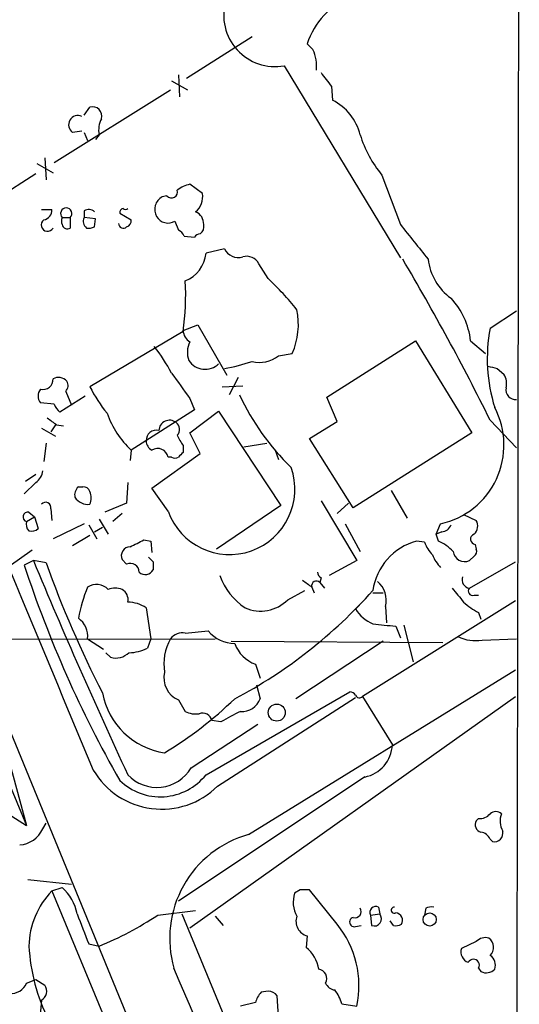
# Model space of a CAD drawing. Extents: x 0 to 1047, y 4 to 880.
# Drawn here: x 819 to 856, y 273 to 345 of the extents above; entities that cross this region are included whole.
import ezdxf

# ---------------------------------------------------------------- set-up
doc = ezdxf.new("R2010")
doc.units = 0
doc.header["$MEASUREMENT"] = 0
doc.layers.add('MAIN', color=5, linetype='CONTINUOUS')

msp = doc.modelspace()

# ---------------------------------------------------------------- linework, layer by layer
at = {"layer": 'MAIN'}
for p, q in [((836.2527, 344.0853), (831.4267, 341.0373)), ((840.74, 343.154), (840.3167, 343.5773)), ((838.6233, 341.9687), (847.1747, 327.8293)), ((830.834, 341.2913), (830.9187, 339.6827)), ((830.326, 340.868), (831.5113, 340.1907)), ((842.0947, 340.4447), (842.1793, 339.4287)), ((821.69, 334.8567), (830.2413, 340.1907)), ((823.8913, 338.328), (824.3147, 338.9207)), ((823.722, 337.1427), (823.0447, 337.058)), ((823.8913, 337.058), (824.1453, 336.4653)), ((824.992, 336.8887), (824.738, 336.55)), ((820.42, 334.772), (821.6053, 334.0947)), ((821.0127, 335.1953), (821.0973, 333.5867)), ((820.3353, 334.01), (815.0013, 330.6233)), ((845.82, 333.9253), (847.1747, 330.2847)), ((832.612, 332.5707), (831.6807, 333.248)), ((829.9873, 332.4013), (829.6487, 332.3167)), ((820.7587, 331.3853), (821.5207, 331.3853)), ((823.8913, 331.3007), (823.8913, 330.7927)), ((826.516, 331.1313), (827.3627, 330.6233)), ((822.2827, 330.7927), (822.8753, 330.7927)), ((822.8753, 330.7927), (822.8753, 330.0307)), ((824.738, 330.708), (823.8913, 330.7927)), ((824.6533, 330.1153), (824.738, 330.708)), ((830.58, 330.5387), (830.834, 329.8613)), ((831.2573, 329.438), (832.0193, 329.3533)), ((834.2207, 328.5067), (832.866, 328.168)), ((837.438, 326.3053), (836.7607, 327.406)), ((853.7787, 322.6647), (855.726, 323.9347)), ((831.1727, 322.4107), (824.3147, 318.3467)), ((831.1727, 322.4953), (832.2733, 322.9187)), ((832.2733, 322.9187), (834.39, 319.1933)), ((841.756, 317.5847), (848.2753, 321.7333)), ((848.2753, 321.7333), (852.424, 314.96)), ((852.3393, 321.7333), (853.44, 320.802)), ((838.2, 320.6327), (839.216, 320.802)), ((854.2867, 319.7013), (854.7947, 319.278)), ((835.2367, 319.024), (834.5593, 317.754)), ((822.5367, 318.008), (822.96, 316.992)), ((834.0513, 318.3467), (835.5753, 318.4313)), ((823.976, 317.6693), (822.1133, 316.484)), ((831.6807, 317.5), (832.0193, 316.6533)), ((842.518, 315.8067), (841.756, 317.5847)), ((821.69, 317.0767), (820.674, 317.1613)), ((832.0193, 316.6533), (827.3627, 313.69)), ((831.6807, 314.96), (833.7973, 316.5687)), ((833.7973, 316.5687), (838.3693, 309.626)), ((840.486, 314.5367), (842.518, 315.8067)), ((853.7787, 315.8913), (855.726, 313.8593)), ((820.7587, 315.2987), (821.7747, 314.706)), ((821.7747, 315.5527), (821.436, 315.0447)), ((821.8593, 315.5527), (822.3673, 315.468)), ((832.4427, 313.436), (831.6807, 314.96)), ((843.7033, 309.4567), (840.486, 314.5367)), ((852.424, 314.96), (843.7033, 309.4567)), ((821.0973, 314.198), (820.928, 312.8433)), ((827.3627, 313.69), (827.278, 312.928)), ((831.1727, 314.0287), (831.1727, 313.5207)), ((835.66, 313.944), (837.3533, 314.198)), ((837.946, 313.69), (838.2, 313.0127)), ((828.8867, 310.896), (832.4427, 313.436)), ((830.326, 313.182), (830.072, 313.182)), ((819.5733, 311.404), (820.3353, 311.912)), ((820.3353, 311.3193), (819.4887, 310.4727)), ((823.468, 310.9807), (823.8067, 310.9807)), ((827.1087, 311.3193), (827.024, 309.7953)), ((830.072, 309.2027), (828.8867, 310.896)), ((846.4973, 310.7267), (847.6827, 308.6947)), ((821.436, 309.372), (821.5207, 308.5253)), ((827.024, 309.7953), (825.4153, 309.118)), ((838.3693, 309.626), (833.628, 306.4087)), ((841.3327, 309.9647), (843.9573, 305.562)), ((842.518, 309.0333), (843.3647, 309.7953)), ((819.658, 308.4407), (820.2507, 308.7793)), ((819.8273, 309.118), (820.2507, 308.7793)), ((820.2507, 308.7793), (820.5047, 307.9327)), ((824.992, 308.61), (825.6693, 307.5093)), ((826.6853, 309.0333), (826.008, 308.4407)), ((851.8313, 308.9487), (852.7627, 308.5253)), ((823.8913, 308.2713), (821.6053, 307.1707)), ((824.23, 308.1867), (824.8227, 307.1707)), ((824.6533, 307.6787), (825.246, 308.0173)), ((843.1107, 308.2713), (844.2113, 306.2393)), ((849.7993, 307.5093), (850.138, 308.2713)), ((823.0447, 306.6627), (824.3147, 307.4247)), ((850.2227, 307.6787), (849.7993, 307.5093)), ((849.9687, 307.0013), (849.7993, 307.5093)), ((828.294, 307.086), (828.802, 307.0013)), ((828.802, 307.0013), (828.8867, 306.1547)), ((848.9527, 306.9167), (848.36, 307.0013)), ((852.678, 306.7473), (852.7627, 306.4087)), ((820.0813, 306.324), (818.388, 305.1387)), ((852.5933, 305.9007), (852.2547, 305.562)), ((820.166, 305.562), (819.4887, 305.2233)), ((821.0973, 305.3927), (820.166, 305.562)), ((827.024, 305.308), (826.6853, 305.6467)), ((828.9713, 305.4773), (828.9713, 304.8847)), ((843.9573, 305.562), (841.9253, 304.4613)), ((852.2547, 303.53), (855.6413, 305.4773)), ((841.3327, 304.292), (841.248, 303.9533)), ((840.6553, 303.6147), (840.8247, 303.1913)), ((841.248, 303.9533), (841.5867, 303.53)), ((838.8773, 302.6833), (840.1473, 303.3607)), ((845.1427, 303.1913), (845.9047, 303.1913)), ((852.5933, 303.022), (852.932, 303.022)), ((828.4633, 302.0907), (828.802, 299.8047)), ((844.4653, 302.5987), (843.8727, 302.006)), ((855.6413, 302.5987), (844.3807, 295.5713)), ((846.074, 302.1753), (846.1587, 300.99)), ((852.932, 301.752), (853.1013, 301.244)), ((846.836, 300.736), (847.1747, 299.8893)), ((847.4287, 300.8207), (848.106, 298.1113)), ((831.342, 300.228), (833.0353, 300.3973)), ((713.9093, 299.72), (833.5433, 299.8047)), ((824.1453, 299.8047), (825.3307, 299.0427)), ((828.802, 299.8047), (828.548, 299.1273)), ((834.7287, 299.6353), (850.3073, 299.5507)), ((845.9047, 299.6353), (839.47, 295.402)), ((853.186, 299.72), (855.726, 299.8047)), ((825.8387, 298.45), (825.5, 298.7887)), ((836.5067, 297.942), (836.8453, 296.926)), ((816.61, 297.2647), (819.658, 286.0887)), ((835.9987, 285.4113), (855.6413, 297.5187)), ((836.5913, 296.418), (836.8453, 295.402)), ((831.6807, 278.5533), (855.6413, 295.5713)), ((832.866, 289.814), (843.4493, 295.91)), ((844.3807, 295.5713), (846.582, 292.0153)), ((815.9327, 294.9787), (819.658, 286.0887)), ((830.834, 295.3173), (831.342, 294.4707)), ((833.7127, 288.9673), (843.8727, 295.4867)), ((817.88, 294.386), (855.472, 202.8613)), ((831.7653, 290.322), (836.676, 293.5393)), ((833.9667, 293.7087), (833.2893, 293.7933)), ((844.55, 289.6447), (830.834, 280.5007)), ((818.3033, 286.9353), (819.658, 286.0887)), ((820.8433, 285.8347), (821.0973, 286.258)), ((852.932, 286.5967), (852.7627, 286.4273)), ((853.7787, 285.0727), (853.948, 284.9033)), ((819.7427, 282.1093), (822.96, 281.7707)), ((821.5207, 281.2627), (822.2827, 281.5167)), ((821.5207, 281.2627), (830.7493, 258.9953)), ((839.8087, 281.3473), (839.3853, 281.0933)), ((842.518, 278.8073), (840.486, 281.3473)), ((829.31, 279.4847), (832.104, 279.8233)), ((845.566, 280.0773), (845.6507, 279.5693)), ((849.0373, 279.9927), (848.9527, 279.4847)), ((831.088, 279.5693), (835.3213, 269.3247)), ((833.5433, 279.4), (834.136, 278.7227)), ((844.9733, 279.4847), (845.6507, 279.5693)), ((844.9733, 279.4847), (845.058, 278.7227)), ((846.6667, 278.7227), (846.4127, 279.0613)), ((843.8727, 278.638), (844.296, 278.7227)), ((840.3167, 277.9607), (840.232, 277.114)), ((852.7627, 277.5373), (851.662, 277.0293)), ((824.23, 277.368), (824.992, 277.1987)), ((852.932, 275.59), (853.1013, 275.336)), ((819.658, 274.4893), (820.3353, 274.7433)), ((820.3353, 274.7433), (821.0127, 274.32)), ((837.438, 273.8967), (836.93, 273.812)), ((820.7587, 273.2193), (820.5893, 271.3567)), ((838.2, 272.034), (838.1153, 273.558)), ((836.5067, 273.05), (835.406, 272.796)), ((842.8567, 272.9653), (843.9573, 272.796))]:
    msp.add_line(p, q, dxfattribs=at)
for centre, radius in [((838.0709, 294.3813), 0.6262), ((849.3299, 279.1634), 0.4838)]:
    msp.add_circle(centre, radius, dxfattribs=at)
for centre, radius, start, end in [((-63512.0782, 419.1437), 64368.0066, 359.82888537, 0.058068059), ((17701.5287, 7351.2906), 18294.5743, 202.47472573, 202.70390834), ((845.6447, 341.8659), 5.5961, 112.158655, 162.192529), ((837.9496, 345.6921), 3.7838, 164.394266, 280.255954), ((838.0717, 341.9261), 2.9373, 354.214291, 24.710972), ((1095.7135, 531.4525), 317.5004, 216.755299, 216.984482), ((840.4438, 335.9575), 3.8809, 13.883347, 63.436269), ((823.4394, 337.6186), 0.6856, 65.659091, 234.851885), ((824.5122, 338.2716), 0.6785, 343.068623, 106.923298), ((826.855, 337.2273), 1.8935, 153.439008, 190.301058), ((852.1883, 339.3007), 8.3337, 196.823706, 220.167281), ((832.1672, 330.9412), 2.3575, 101.90906, 126.972457), ((830.3298, 332.6822), 0.443, 219.356754, 18.762116), ((831.1028, 332.364), 1.5233, 311.092511, 7.798707), ((830.1171, 331.3969), 1.0322, 116.987066, 210.226868), ((820.7798, 331.3501), 0.7417, 281.525044, 2.720065), ((822.579, 331.089), 0.419, 315, 225), ((824.2179, 330.7687), 0.6242, 45.772378, 121.546171), ((826.8124, 331.1736), 0.2994, 98.140927, 188.121983), ((826.9394, 331.5969), 0.2116, 216.837414, 323.14635), ((831.7448, 330.3332), 0.9531, 357.08326, 67.859223), ((821.1997, 330.2505), 0.4613, 126.084903, 331.546151), ((822.7903, 330.5387), 0.5676, 153.416892, 206.583109), ((824.4737, 330.5223), 0.6421, 155.095231, 229.965914), ((826.7812, 330.3672), 0.3499, 179.656131, 313.946164), ((826.9137, 330.5558), 0.454, 284.057665, 8.549485), ((830.0719, 331.3852), 0.9873, 210.960771, 300.973709), ((822.6636, 330.3552), 0.3874, 190.48609, 303.119959), ((824.2302, 330.9615), 0.9461, 259.679445, 296.565051), ((830.5379, 329.1419), 0.778, 22.371722, 67.628278), ((832.4848, 329.0572), 0.5517, 94.376403, 147.539959), ((832.0953, 330.1239), 0.6225, 303.919801, 14.969361), ((1483.1902, 837.0143), 813.1978, 218.5452168, 218.7743998), ((830.4349, 328.4038), 2.4425, 291.800974, 354.460032), ((835.2366, 328.9843), 1.1226, 205.179391, 287.560149), ((835.8505, 326.9191), 1.0322, 28.143992, 105.462014), ((690.4291, 234.8891), 182.3306, 26.376006, 30.615252), ((853.3493, 328.2441), 4.1726, 186.873967, 234.055915), ((812.8594, 325.1095), 18.5111, 351.616758, 3.178869), ((823.638, 311.4044), 20.3095, 38.398848, 47.196656), ((846.9552, 321.1566), 5.4149, 6.113738, 43.23846), ((834.3612, 322.9396), 5.3046, 336.235794, 11.744189), ((832.2726, 322.5796), 1.1031, 184.382771, 237.550319), ((865.6416, 320.4215), 12.0731, 169.292158, 197.342502), ((833.1496, 320.8769), 1.6593, 152.281343, 200.565744), ((820.0553, 314.0521), 11.5624, 27.341817, 38.881684), ((832.8012, 321.0729), 1.435, 212.87389, 313.96094), ((832.0793, 332.5851), 13.0605, 279.436791, 288.635271), ((836.803, 322.3679), 2.2276, 255.698012, 308.837351), ((896.298, 489.1359), 174.5653, 255.845177, 256.07436), ((820.8759, 318.8806), 0.7317, 253.982539, 4.601082), ((822.0005, 318.1775), 0.8582, 43.663829, 117.41899), ((822.089, 318.4434), 0.6245, 315.797976, 31.531771), ((1296.6824, 657.1093), 575.8134, 215.9129663, 216.1421471), ((853.6096, 318.5584), 1.3865, 347.655866, 31.266381), ((821.3515, 317.6693), 0.8468, 143.136869, 216.863132), ((834.5817, 323.6545), 11.5579, 207.337911, 218.882779), ((855.6485, 318.1118), 0.7008, 167.623723, 276.34922), ((851.9045, 325.5714), 18.3334, 205.239415, 225.835798), ((822.7912, 317.4157), 1.1522, 197.110772, 233.960562), ((848.8718, 314.0621), 5.9276, 282.334012, 27.75692), ((948.5085, 485.1156), 211.6403, 233.014163, 233.243367), ((832.1099, 318.7434), 6.9335, 199.760218, 226.789509), ((830.1796, 315.1044), 0.7853, 51.851788, 178.18297), ((829.2185, 314.3944), 0.7557, 76.517242, 182.055151), ((830.308, 315.2201), 0.6157, 315.783022, 54.598617), ((829.2394, 314.3815), 0.7763, 181.048202, 242.976117), ((835.9123, 317.1609), 5.6811, 204.658634, 213.459019), ((829.306, 313.0316), 0.7806, 11.108411, 122.490896), ((830.58, 313.5205), 0.4232, 233.116564, 306.883436), ((915.6533, 228.7014), 119.7133, 134.885375, 135.114625), ((834.6017, 310.8113), 4.8037, 199.551848, 19.551848), ((819.743, 312.2504), 1.1035, 302.461635, 355.613639), ((823.9764, 310.3879), 0.7809, 130.61721, 192.512892), ((823.8742, 310.5317), 0.454, 14.057665, 98.549485), ((824.1643, 310.8312), 1.1305, 212.803129, 277.644878), ((823.1715, 310.1764), 1.2344, 337.835724, 22.159978), ((821.0603, 309.4672), 0.3876, 345.780898, 141.083955), ((819.7427, 308.7793), 0.349, 75.975698, 255.955794), ((820.2507, 308.229), 0.6294, 160.344339, 227.723862), ((820.0389, 308.3564), 0.6297, 250.365149, 317.709785), ((850.1442, 308.4888), 0.8139, 275.534773, 338.212969), ((852.0529, 308.1215), 0.8166, 311.435426, 29.635229), ((852.7309, 307.1389), 0.3951, 110.379542, 262.306667), ((827.2921, 305.9148), 0.6634, 91.217957, 203.837087), ((700.786, 560.832), 283.9812, 296.45046, 296.679643), ((849.5578, 302.7008), 4.4642, 105.563889, 171.499253), ((851.4232, 307.8343), 2.6354, 200.376144, 224.555713), ((848.3726, 303.5202), 3.8296, 45.236977, 65.368331), ((852.424, 306.2394), 0.3787, 296.558284, 26.558284), ((913.4894, 390.3091), 119.7487, 224.876984, 225.106133), ((852.015, 306.9028), 2.6346, 200.380163, 224.566345), ((851.9032, 306.3227), 0.838, 185.711273, 294.80045), ((901.0681, 331.9565), 85.8479, 198.143736, 209.724368), ((1191.0894, 459.6838), 401.6686, 202.563297, 205.018463), ((897.7484, 332.9476), 81.4534, 199.772736, 207.113117), ((827.2922, 304.7013), 0.6632, 1.209503, 113.848478), ((828.4031, 305.161), 0.6318, 224.865338, 334.067622), ((838.4761, 306.154), 4.896, 200.226362, 236.090523), ((841.6289, 304.7576), 0.5518, 184.396316, 237.536771), ((852.3535, 304.165), 0.6427, 160.767174, 261.156228), ((835.0715, 299.1341), 11.8092, 157.702519, 169.290008), ((824.8005, 302.5688), 1.2342, 45.252779, 122.064927), ((826.1773, 302.0074), 1.525, 70.542042, 109.457958), ((967.3045, 473.1776), 211.6403, 233.014163, 233.243367), ((840.994, 303.7099), 0.3518, 43.779165, 195.69933), ((844.3257, 302.6447), 1.8102, 344.971126, 50.327761), ((1105.4078, 514.6718), 330.6236, 219.688756, 219.917939), ((852.4875, 303.3183), 0.3147, 137.717737, 289.650149), ((826.276, 302.6973), 0.8527, 347.585625, 61.312851), ((818.1372, 327.3713), 36.1359, 297.785975, 318.359693), ((827.0394, 299.9131), 2.6018, 56.819929, 88.473737), ((836.8846, 304.6408), 2.7933, 245.915257, 315.510546), ((854.5301, 305.2365), 3.8335, 225.250475, 245.362339), ((822.5029, 299.9873), 1.6525, 353.655979, 54.266034), ((846.3293, 303.5574), 2.9055, 212.273363, 245.89535), ((888.317, 724.1725), 425.4634, 264.175832, 264.405001), ((831.1367, 299.1192), 1.1277, 79.510188, 142.563067), ((834.9782, 301.9583), 2.4923, 218.779724, 270.103451), ((852.6779, 302.5134), 2.8392, 243.431339, 280.308998), ((833.4672, 297.9844), 3.704, 150.564978, 189.872764), ((837.3744, 300.3337), 2.5442, 199.940586, 250.059414), ((826.2196, 299.8047), 1.4072, 254.295649, 313.782105), ((827.1621, 301.7928), 3.0043, 270.595042, 297.471724), ((831.519, 296.9298), 1.752, 166.146189, 246.983914), ((830.607, 296.8174), 5.4521, 190.484473, 261.679219), ((843.4072, 295.3599), 0.5517, 32.460041, 85.623597), ((844.1521, 295.7662), 0.3003, 201.5251, 319.549723), ((814.2479, 316.9723), 29.9201, 301.358414, 313.86859), ((835.527, 295.8615), 1.3961, 265.027771, 340.783746), ((832.1042, 295.9108), 1.6294, 242.109127, 278.96111), ((832.612, 293.6592), 0.6905, 11.199266, 111.582613), ((843.4724, 277.4943), 18.7953, 115.414905, 120.380985), ((844.0643, 292.1172), 2.5198, 281.113718, 357.682307), ((829.6024, 293.1217), 5.8441, 210.533149, 314.694276), ((829.499, 292.4825), 4.2962, 226.026061, 321.601582), ((829.2477, 291.8034), 2.9211, 222.924692, 329.526698), ((853.0287, 287.5828), 0.9908, 264.399307, 319.194862), ((854.202, 286.4911), 0.6136, 46.380115, 133.619885), ((855.8869, 286.3816), 1.3777, 156.303948, 211.326067), ((853.2493, 286.1309), 0.5698, 148.65338, 254.94421), ((819.029, 286.6243), 1.9787, 273.505891, 336.480883), ((838.1282, 277.7654), 7.9368, 105.563333, 195.907715), ((853.0224, 284.7698), 0.8147, 21.826222, 84.442654), ((854.0919, 285.5214), 0.6346, 256.894405, 13.105595), ((825.8512, 277.0735), 6.0252, 135.950169, 178.809343), ((819.7671, 278.8103), 3.695, 11.853679, 47.092527), ((841.4053, 280.4403), 2.1229, 162.085675, 209.34217), ((840.1473, 112.0474), 169.3002, 89.885375, 90.114591), ((843.8444, 279.7387), 0.4462, 251.569111, 34.694341), ((845.3712, 279.6794), 0.443, 63.915005, 206.073378), ((846.7231, 279.8515), 0.2276, 82.88123, 299.754253), ((846.7654, 279.0895), 0.5689, 330.257617, 82.871236), ((849.5028, 278.8499), 1.234, 84.083348, 112.162683), ((1374.1446, 490.1486), 589.6454, 200.923966, 201.1531435), ((815.9818, 299.4391), 23.9962, 292.054228, 303.740265), ((840.585, 279.0241), 1.0967, 159.955745, 255.839584), ((843.788, 278.9766), 0.3491, 104.040224, 284.044206), ((845.2536, 279.2165), 0.5311, 248.390898, 41.619207), ((837.0498, 274.3201), 7.0736, 347.557379, 39.372272), ((846.8362, 279.6535), 0.9461, 259.679445, 296.565051), ((853.44, 276.8883), 0.938, 74.289525, 136.222366), ((853.2134, 277.1214), 0.8244, 313.289599, 54.343567), ((833.8346, 278.019), 14.0313, 183.351546, 206.400879), ((838.6871, 275.1457), 2.5022, 8.262874, 51.871968), ((852.4381, 276.7823), 0.8145, 162.345915, 250.779678), ((852.551, 275.8017), 0.4358, 330.941566, 150.953057), ((853.313, 275.8017), 0.8572, 339.770189, 57.090465), ((-960.936, -491.0571), 1948.5825, 21.2245318, 23.1686136), ((841.0787, 274.828), 0.6826, 330.249913, 82.88019), ((853.4965, 276.0978), 0.8582, 242.58101, 316.336171), ((818.5149, 274.9552), 1.2344, 264.09959, 337.825376), ((820.3503, 273.8932), 0.788, 301.216895, 32.794642), ((838.1321, 272.6456), 1.675, 135.863544, 166.028469), ((837.3076, 272.7893), 1.115, 43.582796, 83.284159), ((842.4276, 274.7922), 0.8147, 201.826223, 264.442654), ((839.8083, 272.0761), 3.1754, 16.261648, 36.868454)]:
    msp.add_arc(centre, radius, start, end, dxfattribs=at)

doc.saveas('drawing.dxf')
